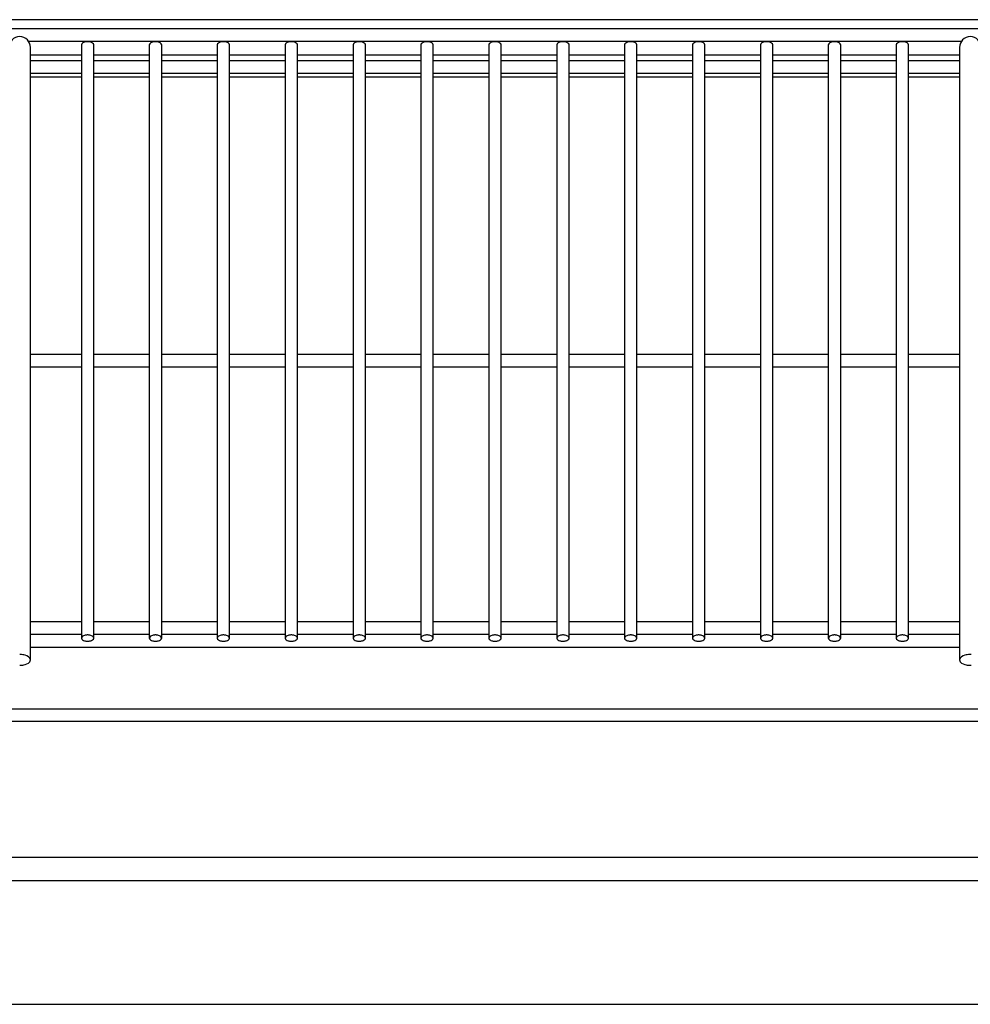
# Model space of a CAD drawing. Extents: x 744 to 1513, y 1742 to 3426.
# Drawn here: x 1217 to 1371, y 3267 to 3426 of the extents above; entities that cross this region are included whole.
import ezdxf

# ---------------------------------------------------------------- set-up
doc = ezdxf.new("R2010")
doc.units = 0
doc.header["$MEASUREMENT"] = 0
doc.layers.add('1', color=7, linetype='CONTINUOUS')

msp = doc.modelspace()

# ---------------------------------------------------------------- linework, layer by layer
at = {"layer": '1', "color": 7, "linetype": 'Continuous'}
for p, q in [((1443.342814, 3426.153389), (813.809492, 3426.153389)), ((1373.576153, 3424.653389), (883.576153, 3424.653389)), ((1218.012294, 3422.653389), (1369.140013, 3422.653389)), ((1218.326153, 3419.278389), (1218.326153, 3421.653389)), ((1226.576153, 3422.082209), (1226.576153, 3325.953389)), ((1228.576153, 3325.953389), (1228.576153, 3422.082209)), ((1237.576153, 3422.082209), (1237.576153, 3325.953389)), ((1239.576153, 3325.953389), (1239.576153, 3422.082209)), ((1248.576153, 3422.082209), (1248.576153, 3325.953389)), ((1250.576153, 3325.953389), (1250.576153, 3422.082209)), ((1259.576153, 3422.082209), (1259.576153, 3325.953389)), ((1261.576153, 3325.953389), (1261.576153, 3422.082209)), ((1270.576153, 3422.082209), (1270.576153, 3325.953389)), ((1272.576153, 3325.953389), (1272.576153, 3422.082209)), ((1281.576153, 3422.082209), (1281.576153, 3325.953389)), ((1283.576153, 3325.953389), (1283.576153, 3422.082209)), ((1292.576153, 3422.082209), (1292.576153, 3325.953389)), ((1294.576153, 3325.953389), (1294.576153, 3422.082209)), ((1303.576153, 3422.082209), (1303.576153, 3325.953389)), ((1305.576153, 3325.953389), (1305.576153, 3422.082209)), ((1314.576153, 3422.082209), (1314.576153, 3325.953389)), ((1316.576153, 3325.953389), (1316.576153, 3422.082209)), ((1325.576153, 3422.082209), (1325.576153, 3325.953389)), ((1327.576153, 3325.953389), (1327.576153, 3422.082209)), ((1336.576153, 3422.082209), (1336.576153, 3325.953389)), ((1338.576153, 3325.953389), (1338.576153, 3422.082209)), ((1347.576153, 3422.082209), (1347.576153, 3325.953389)), ((1349.576153, 3325.953389), (1349.576153, 3422.082209)), ((1358.576153, 3422.082209), (1358.576153, 3325.953389)), ((1360.576153, 3325.953389), (1360.576153, 3422.082209)), ((1368.826153, 3421.653389), (1368.826153, 3419.278389)), ((1226.576153, 3420.403389), (1218.326153, 3420.403389)), ((1226.576153, 3419.509133), (1218.326153, 3419.509133)), ((1218.326153, 3322.413448), (1218.326153, 3419.278389)), ((1237.576153, 3420.403389), (1228.576153, 3420.403389)), ((1237.576153, 3419.509133), (1228.576153, 3419.509133)), ((1248.576153, 3420.403389), (1239.576153, 3420.403389)), ((1248.576153, 3419.509133), (1239.576153, 3419.509133)), ((1259.576153, 3420.403389), (1250.576153, 3420.403389)), ((1259.576153, 3419.509133), (1250.576153, 3419.509133)), ((1270.576153, 3420.403389), (1261.576153, 3420.403389)), ((1270.576153, 3419.509133), (1261.576153, 3419.509133)), ((1281.576153, 3420.403389), (1272.576153, 3420.403389)), ((1281.576153, 3419.509133), (1272.576153, 3419.509133)), ((1292.576153, 3420.403389), (1283.576153, 3420.403389)), ((1292.576153, 3419.509133), (1283.576153, 3419.509133)), ((1303.576153, 3420.403389), (1294.576153, 3420.403389)), ((1303.576153, 3419.509133), (1294.576153, 3419.509133)), ((1314.576153, 3420.403389), (1305.576153, 3420.403389)), ((1314.576153, 3419.509133), (1305.576153, 3419.509133)), ((1325.576153, 3420.403389), (1316.576153, 3420.403389)), ((1325.576153, 3419.509133), (1316.576153, 3419.509133)), ((1336.576153, 3420.403389), (1327.576153, 3420.403389)), ((1336.576153, 3419.509133), (1327.576153, 3419.509133)), ((1347.576153, 3420.403389), (1338.576153, 3420.403389)), ((1347.576153, 3419.509133), (1338.576153, 3419.509133)), ((1358.576153, 3420.403389), (1349.576153, 3420.403389)), ((1358.576153, 3419.509133), (1349.576153, 3419.509133)), ((1368.826153, 3420.403389), (1360.576153, 3420.403389)), ((1368.826153, 3419.509133), (1360.576153, 3419.509133)), ((1368.826153, 3419.278389), (1368.826153, 3322.413448)), ((1218.326153, 3417.509133), (1226.576153, 3417.509133)), ((1218.326153, 3416.903389), (1226.576153, 3416.903389)), ((1228.576153, 3417.509133), (1237.576153, 3417.509133)), ((1228.576153, 3416.903389), (1237.576153, 3416.903389)), ((1239.576153, 3417.509133), (1248.576153, 3417.509133)), ((1239.576153, 3416.903389), (1248.576153, 3416.903389)), ((1250.576153, 3417.509133), (1259.576153, 3417.509133)), ((1250.576153, 3416.903389), (1259.576153, 3416.903389)), ((1261.576153, 3417.509133), (1270.576153, 3417.509133)), ((1261.576153, 3416.903389), (1270.576153, 3416.903389)), ((1272.576153, 3417.509133), (1281.576153, 3417.509133)), ((1272.576153, 3416.903389), (1281.576153, 3416.903389)), ((1283.576153, 3417.509133), (1292.576153, 3417.509133)), ((1283.576153, 3416.903389), (1292.576153, 3416.903389)), ((1294.576153, 3417.509133), (1303.576153, 3417.509133)), ((1294.576153, 3416.903389), (1303.576153, 3416.903389)), ((1305.576153, 3417.509133), (1314.576153, 3417.509133)), ((1305.576153, 3416.903389), (1314.576153, 3416.903389)), ((1316.576153, 3417.509133), (1325.576153, 3417.509133)), ((1316.576153, 3416.903389), (1325.576153, 3416.903389)), ((1327.576153, 3417.509133), (1336.576153, 3417.509133)), ((1327.576153, 3416.903389), (1336.576153, 3416.903389)), ((1338.576153, 3417.509133), (1347.576153, 3417.509133)), ((1338.576153, 3416.903389), (1347.576153, 3416.903389)), ((1349.576153, 3417.509133), (1358.576153, 3417.509133)), ((1349.576153, 3416.903389), (1358.576153, 3416.903389)), ((1360.576153, 3417.509133), (1368.826153, 3417.509133)), ((1360.576153, 3416.903389), (1368.826153, 3416.903389)), ((1226.576153, 3371.877735), (1218.326153, 3371.877735)), ((1237.576153, 3371.877735), (1228.576153, 3371.877735)), ((1248.576153, 3371.877735), (1239.576153, 3371.877735)), ((1259.576153, 3371.877735), (1250.576153, 3371.877735)), ((1270.576153, 3371.877735), (1261.576153, 3371.877735)), ((1281.576153, 3371.877735), (1272.576153, 3371.877735)), ((1292.576153, 3371.877735), (1283.576153, 3371.877735)), ((1303.576153, 3371.877735), (1294.576153, 3371.877735)), ((1314.576153, 3371.877735), (1305.576153, 3371.877735)), ((1325.576153, 3371.877735), (1316.576153, 3371.877735)), ((1336.576153, 3371.877735), (1327.576153, 3371.877735)), ((1347.576153, 3371.877735), (1338.576153, 3371.877735)), ((1358.576153, 3371.877735), (1349.576153, 3371.877735)), ((1368.826153, 3371.877735), (1360.576153, 3371.877735)), ((1218.326153, 3369.877735), (1226.576153, 3369.877735)), ((1228.576153, 3369.877735), (1237.576153, 3369.877735)), ((1239.576153, 3369.877735), (1248.576153, 3369.877735)), ((1250.576153, 3369.877735), (1259.576153, 3369.877735)), ((1261.576153, 3369.877735), (1270.576153, 3369.877735)), ((1272.576153, 3369.877735), (1281.576153, 3369.877735)), ((1283.576153, 3369.877735), (1292.576153, 3369.877735)), ((1294.576153, 3369.877735), (1303.576153, 3369.877735)), ((1305.576153, 3369.877735), (1314.576153, 3369.877735)), ((1316.576153, 3369.877735), (1325.576153, 3369.877735)), ((1327.576153, 3369.877735), (1336.576153, 3369.877735)), ((1338.576153, 3369.877735), (1347.576153, 3369.877735)), ((1349.576153, 3369.877735), (1358.576153, 3369.877735)), ((1360.576153, 3369.877735), (1368.826153, 3369.877735)), ((1226.576153, 3328.576465), (1218.326153, 3328.576465)), ((1237.576153, 3328.576465), (1228.576153, 3328.576465)), ((1248.576153, 3328.576465), (1239.576153, 3328.576465)), ((1259.576153, 3328.576465), (1250.576153, 3328.576465)), ((1270.576153, 3328.576465), (1261.576153, 3328.576465)), ((1281.576153, 3328.576465), (1272.576153, 3328.576465)), ((1292.576153, 3328.576465), (1283.576153, 3328.576465)), ((1303.576153, 3328.576465), (1294.576153, 3328.576465)), ((1314.576153, 3328.576465), (1305.576153, 3328.576465)), ((1325.576153, 3328.576465), (1316.576153, 3328.576465)), ((1336.576153, 3328.576465), (1327.576153, 3328.576465)), ((1347.576153, 3328.576465), (1338.576153, 3328.576465)), ((1358.576153, 3328.576465), (1349.576153, 3328.576465)), ((1368.826153, 3328.576465), (1360.576153, 3328.576465)), ((1218.326153, 3326.576465), (1226.576153, 3326.576465)), ((1228.576153, 3326.576465), (1237.576153, 3326.576465)), ((1239.576153, 3326.576465), (1248.576153, 3326.576465)), ((1250.576153, 3326.576465), (1259.576153, 3326.576465)), ((1261.576153, 3326.576465), (1270.576153, 3326.576465)), ((1272.576153, 3326.576465), (1281.576153, 3326.576465)), ((1283.576153, 3326.576465), (1292.576153, 3326.576465)), ((1294.576153, 3326.576465), (1303.576153, 3326.576465)), ((1305.576153, 3326.576465), (1314.576153, 3326.576465)), ((1316.576153, 3326.576465), (1325.576153, 3326.576465)), ((1327.576153, 3326.576465), (1336.576153, 3326.576465)), ((1338.576153, 3326.576465), (1347.576153, 3326.576465)), ((1349.576153, 3326.576465), (1358.576153, 3326.576465)), ((1360.576153, 3326.576465), (1368.826153, 3326.576465)), ((1368.826153, 3324.403389), (1218.326153, 3324.403389)), ((1431.276153, 3314.403389), (825.876153, 3314.403389)), ((1431.276153, 3312.403389), (825.876153, 3312.403389)), ((1497.884277, 3290.403389), (759.26803, 3290.403389)), ((1401.076153, 3286.603389), (815.076153, 3286.603389)), ((815.076153, 3266.603389), (1401.076153, 3266.603389))]:
    msp.add_line(p, q, dxfattribs=at)
for points in [[(1228.576153, 3422.082209, 0), (1228.519229, 3422.248498, 0), (1228.384632, 3422.376471, 0), (1228.230807, 3422.460173, 0), (1228.088042, 3422.511735, 0), (1227.963033, 3422.543274, 0), (1227.853503, 3422.562593, 0), (1227.755198, 3422.574129, 0), (1227.663976, 3422.580277, 0), (1227.576153, 3422.582209, 0), (1227.48833, 3422.580277, 0), (1227.397109, 3422.574129, 0), (1227.298803, 3422.562593, 0), (1227.189274, 3422.543274, 0), (1227.064264, 3422.511735, 0), (1226.9215, 3422.460173, 0), (1226.767674, 3422.376471, 0), (1226.633078, 3422.248498, 0), (1226.576153, 3422.082209, 0), (1226.576153, 3422.082209, 0)], [(1239.576153, 3422.082209, 0), (1239.519229, 3422.248498, 0), (1239.384632, 3422.376471, 0), (1239.230807, 3422.460173, 0), (1239.088042, 3422.511735, 0), (1238.963033, 3422.543274, 0), (1238.853503, 3422.562593, 0), (1238.755198, 3422.574129, 0), (1238.663976, 3422.580277, 0), (1238.576153, 3422.582209, 0), (1238.48833, 3422.580277, 0), (1238.397109, 3422.574129, 0), (1238.298803, 3422.562593, 0), (1238.189274, 3422.543274, 0), (1238.064264, 3422.511735, 0), (1237.9215, 3422.460173, 0), (1237.767674, 3422.376471, 0), (1237.633078, 3422.248498, 0), (1237.576153, 3422.082209, 0), (1237.576153, 3422.082209, 0)], [(1250.576153, 3422.082209, 0), (1250.519229, 3422.248498, 0), (1250.384632, 3422.376471, 0), (1250.230807, 3422.460173, 0), (1250.088042, 3422.511735, 0), (1249.963033, 3422.543274, 0), (1249.853503, 3422.562593, 0), (1249.755198, 3422.574129, 0), (1249.663976, 3422.580277, 0), (1249.576153, 3422.582209, 0), (1249.48833, 3422.580277, 0), (1249.397109, 3422.574129, 0), (1249.298803, 3422.562593, 0), (1249.189274, 3422.543274, 0), (1249.064264, 3422.511735, 0), (1248.9215, 3422.460173, 0), (1248.767674, 3422.376471, 0), (1248.633078, 3422.248498, 0), (1248.576153, 3422.082209, 0), (1248.576153, 3422.082209, 0)], [(1261.576153, 3422.082209, 0), (1261.519229, 3422.248498, 0), (1261.384632, 3422.376471, 0), (1261.230807, 3422.460173, 0), (1261.088042, 3422.511735, 0), (1260.963033, 3422.543274, 0), (1260.853503, 3422.562593, 0), (1260.755198, 3422.574129, 0), (1260.663976, 3422.580277, 0), (1260.576153, 3422.582209, 0), (1260.48833, 3422.580277, 0), (1260.397109, 3422.574129, 0), (1260.298803, 3422.562593, 0), (1260.189274, 3422.543274, 0), (1260.064264, 3422.511735, 0), (1259.9215, 3422.460173, 0), (1259.767674, 3422.376471, 0), (1259.633078, 3422.248498, 0), (1259.576153, 3422.082209, 0), (1259.576153, 3422.082209, 0)], [(1272.576153, 3422.082209, 0), (1272.519229, 3422.248498, 0), (1272.384632, 3422.376471, 0), (1272.230807, 3422.460173, 0), (1272.088042, 3422.511735, 0), (1271.963033, 3422.543274, 0), (1271.853503, 3422.562593, 0), (1271.755198, 3422.574129, 0), (1271.663976, 3422.580277, 0), (1271.576153, 3422.582209, 0), (1271.48833, 3422.580277, 0), (1271.397109, 3422.574129, 0), (1271.298803, 3422.562593, 0), (1271.189274, 3422.543274, 0), (1271.064264, 3422.511735, 0), (1270.9215, 3422.460173, 0), (1270.767674, 3422.376471, 0), (1270.633078, 3422.248498, 0), (1270.576153, 3422.082209, 0), (1270.576153, 3422.082209, 0)], [(1283.576153, 3422.082209, 0), (1283.519229, 3422.248498, 0), (1283.384632, 3422.376471, 0), (1283.230807, 3422.460173, 0), (1283.088042, 3422.511735, 0), (1282.963033, 3422.543274, 0), (1282.853503, 3422.562593, 0), (1282.755198, 3422.574129, 0), (1282.663976, 3422.580277, 0), (1282.576153, 3422.582209, 0), (1282.48833, 3422.580277, 0), (1282.397109, 3422.574129, 0), (1282.298803, 3422.562593, 0), (1282.189274, 3422.543274, 0), (1282.064264, 3422.511735, 0), (1281.9215, 3422.460173, 0), (1281.767674, 3422.376471, 0), (1281.633078, 3422.248498, 0), (1281.576153, 3422.082209, 0), (1281.576153, 3422.082209, 0)], [(1294.576153, 3422.082209, 0), (1294.519229, 3422.248498, 0), (1294.384632, 3422.376471, 0), (1294.230807, 3422.460173, 0), (1294.088042, 3422.511735, 0), (1293.963033, 3422.543274, 0), (1293.853503, 3422.562593, 0), (1293.755198, 3422.574129, 0), (1293.663976, 3422.580277, 0), (1293.576153, 3422.582209, 0), (1293.48833, 3422.580277, 0), (1293.397109, 3422.574129, 0), (1293.298803, 3422.562593, 0), (1293.189274, 3422.543274, 0), (1293.064264, 3422.511735, 0), (1292.9215, 3422.460173, 0), (1292.767674, 3422.376471, 0), (1292.633078, 3422.248498, 0), (1292.576153, 3422.082209, 0), (1292.576153, 3422.082209, 0)], [(1305.576153, 3422.082209, 0), (1305.519229, 3422.248498, 0), (1305.384632, 3422.376471, 0), (1305.230807, 3422.460173, 0), (1305.088042, 3422.511735, 0), (1304.963033, 3422.543274, 0), (1304.853503, 3422.562593, 0), (1304.755198, 3422.574129, 0), (1304.663976, 3422.580277, 0), (1304.576153, 3422.582209, 0), (1304.48833, 3422.580277, 0), (1304.397109, 3422.574129, 0), (1304.298803, 3422.562593, 0), (1304.189274, 3422.543274, 0), (1304.064264, 3422.511735, 0), (1303.9215, 3422.460173, 0), (1303.767674, 3422.376471, 0), (1303.633078, 3422.248498, 0), (1303.576153, 3422.082209, 0), (1303.576153, 3422.082209, 0)], [(1316.576153, 3422.082209, 0), (1316.519229, 3422.248498, 0), (1316.384632, 3422.376471, 0), (1316.230807, 3422.460173, 0), (1316.088042, 3422.511735, 0), (1315.963033, 3422.543274, 0), (1315.853503, 3422.562593, 0), (1315.755198, 3422.574129, 0), (1315.663976, 3422.580277, 0), (1315.576153, 3422.582209, 0), (1315.48833, 3422.580277, 0), (1315.397109, 3422.574129, 0), (1315.298803, 3422.562593, 0), (1315.189274, 3422.543274, 0), (1315.064264, 3422.511735, 0), (1314.9215, 3422.460173, 0), (1314.767674, 3422.376471, 0), (1314.633078, 3422.248498, 0), (1314.576153, 3422.082209, 0), (1314.576153, 3422.082209, 0)], [(1327.576153, 3422.082209, 0), (1327.519229, 3422.248498, 0), (1327.384632, 3422.376471, 0), (1327.230807, 3422.460173, 0), (1327.088042, 3422.511735, 0), (1326.963033, 3422.543274, 0), (1326.853503, 3422.562593, 0), (1326.755198, 3422.574129, 0), (1326.663976, 3422.580277, 0), (1326.576153, 3422.582209, 0), (1326.48833, 3422.580277, 0), (1326.397109, 3422.574129, 0), (1326.298803, 3422.562593, 0), (1326.189274, 3422.543274, 0), (1326.064264, 3422.511735, 0), (1325.9215, 3422.460173, 0), (1325.767674, 3422.376471, 0), (1325.633078, 3422.248498, 0), (1325.576153, 3422.082209, 0), (1325.576153, 3422.082209, 0)], [(1338.576153, 3422.082209, 0), (1338.519229, 3422.248498, 0), (1338.384632, 3422.376471, 0), (1338.230807, 3422.460173, 0), (1338.088042, 3422.511735, 0), (1337.963033, 3422.543274, 0), (1337.853503, 3422.562593, 0), (1337.755198, 3422.574129, 0), (1337.663976, 3422.580277, 0), (1337.576153, 3422.582209, 0), (1337.48833, 3422.580277, 0), (1337.397109, 3422.574129, 0), (1337.298803, 3422.562593, 0), (1337.189274, 3422.543274, 0), (1337.064264, 3422.511735, 0), (1336.9215, 3422.460173, 0), (1336.767674, 3422.376471, 0), (1336.633078, 3422.248498, 0), (1336.576153, 3422.082209, 0), (1336.576153, 3422.082209, 0)], [(1349.576153, 3422.082209, 0), (1349.519229, 3422.248498, 0), (1349.384632, 3422.376471, 0), (1349.230807, 3422.460173, 0), (1349.088042, 3422.511735, 0), (1348.963033, 3422.543274, 0), (1348.853503, 3422.562593, 0), (1348.755198, 3422.574129, 0), (1348.663976, 3422.580277, 0), (1348.576153, 3422.582209, 0), (1348.48833, 3422.580277, 0), (1348.397109, 3422.574129, 0), (1348.298803, 3422.562593, 0), (1348.189274, 3422.543274, 0), (1348.064264, 3422.511735, 0), (1347.9215, 3422.460173, 0), (1347.767674, 3422.376471, 0), (1347.633078, 3422.248498, 0), (1347.576153, 3422.082209, 0), (1347.576153, 3422.082209, 0)], [(1360.576153, 3422.082209, 0), (1360.519229, 3422.248498, 0), (1360.384632, 3422.376471, 0), (1360.230807, 3422.460173, 0), (1360.088042, 3422.511735, 0), (1359.963033, 3422.543274, 0), (1359.853503, 3422.562593, 0), (1359.755198, 3422.574129, 0), (1359.663976, 3422.580277, 0), (1359.576153, 3422.582209, 0), (1359.48833, 3422.580277, 0), (1359.397109, 3422.574129, 0), (1359.298803, 3422.562593, 0), (1359.189274, 3422.543274, 0), (1359.064264, 3422.511735, 0), (1358.9215, 3422.460173, 0), (1358.767674, 3422.376471, 0), (1358.633078, 3422.248498, 0), (1358.576153, 3422.082209, 0), (1358.576153, 3422.082209, 0)], [(1228.576153, 3325.953389, 0), (1228.519229, 3326.119679, 0), (1228.384632, 3326.247651, 0), (1228.230807, 3326.331353, 0), (1228.088042, 3326.382915, 0), (1227.963033, 3326.414454, 0), (1227.853503, 3326.433773, 0), (1227.755198, 3326.445309, 0), (1227.663976, 3326.451457, 0), (1227.576153, 3326.453389, 0), (1227.48833, 3326.451457, 0), (1227.397109, 3326.445309, 0), (1227.298803, 3326.433773, 0), (1227.189274, 3326.414454, 0), (1227.064264, 3326.382915, 0), (1226.9215, 3326.331353, 0), (1226.767674, 3326.247651, 0), (1226.633078, 3326.119679, 0), (1226.576153, 3325.953389, 0), (1226.633078, 3325.787099, 0), (1226.767674, 3325.659127, 0), (1226.9215, 3325.575424, 0), (1227.064264, 3325.523863, 0), (1227.189274, 3325.492324, 0), (1227.298803, 3325.473004, 0), (1227.397109, 3325.461468, 0), (1227.48833, 3325.455321, 0), (1227.576153, 3325.453389, 0), (1227.663976, 3325.455321, 0), (1227.755198, 3325.461468, 0), (1227.853503, 3325.473004, 0), (1227.963033, 3325.492324, 0), (1228.088042, 3325.523863, 0), (1228.230807, 3325.575424, 0), (1228.384632, 3325.659127, 0), (1228.519229, 3325.787099, 0), (1228.576153, 3325.953389, 0)], [(1239.576153, 3325.953389, 0), (1239.519229, 3326.119679, 0), (1239.384632, 3326.247651, 0), (1239.230807, 3326.331353, 0), (1239.088042, 3326.382915, 0), (1238.963033, 3326.414454, 0), (1238.853503, 3326.433773, 0), (1238.755198, 3326.445309, 0), (1238.663976, 3326.451457, 0), (1238.576153, 3326.453389, 0), (1238.48833, 3326.451457, 0), (1238.397109, 3326.445309, 0), (1238.298803, 3326.433773, 0), (1238.189274, 3326.414454, 0), (1238.064264, 3326.382915, 0), (1237.9215, 3326.331353, 0), (1237.767674, 3326.247651, 0), (1237.633078, 3326.119679, 0), (1237.576153, 3325.953389, 0), (1237.633078, 3325.787099, 0), (1237.767674, 3325.659127, 0), (1237.9215, 3325.575424, 0), (1238.064264, 3325.523863, 0), (1238.189274, 3325.492324, 0), (1238.298803, 3325.473004, 0), (1238.397109, 3325.461468, 0), (1238.48833, 3325.455321, 0), (1238.576153, 3325.453389, 0), (1238.663976, 3325.455321, 0), (1238.755198, 3325.461468, 0), (1238.853503, 3325.473004, 0), (1238.963033, 3325.492324, 0), (1239.088042, 3325.523863, 0), (1239.230807, 3325.575424, 0), (1239.384632, 3325.659127, 0), (1239.519229, 3325.787099, 0), (1239.576153, 3325.953389, 0)], [(1250.576153, 3325.953389, 0), (1250.519229, 3326.119679, 0), (1250.384632, 3326.247651, 0), (1250.230807, 3326.331353, 0), (1250.088042, 3326.382915, 0), (1249.963033, 3326.414454, 0), (1249.853503, 3326.433773, 0), (1249.755198, 3326.445309, 0), (1249.663976, 3326.451457, 0), (1249.576153, 3326.453389, 0), (1249.48833, 3326.451457, 0), (1249.397109, 3326.445309, 0), (1249.298803, 3326.433773, 0), (1249.189274, 3326.414454, 0), (1249.064264, 3326.382915, 0), (1248.9215, 3326.331353, 0), (1248.767674, 3326.247651, 0), (1248.633078, 3326.119679, 0), (1248.576153, 3325.953389, 0), (1248.633078, 3325.787099, 0), (1248.767674, 3325.659127, 0), (1248.9215, 3325.575424, 0), (1249.064264, 3325.523863, 0), (1249.189274, 3325.492324, 0), (1249.298803, 3325.473004, 0), (1249.397109, 3325.461468, 0), (1249.48833, 3325.455321, 0), (1249.576153, 3325.453389, 0), (1249.663976, 3325.455321, 0), (1249.755198, 3325.461468, 0), (1249.853503, 3325.473004, 0), (1249.963033, 3325.492324, 0), (1250.088042, 3325.523863, 0), (1250.230807, 3325.575424, 0), (1250.384632, 3325.659127, 0), (1250.519229, 3325.787099, 0), (1250.576153, 3325.953389, 0)], [(1261.576153, 3325.953389, 0), (1261.519229, 3326.119679, 0), (1261.384632, 3326.247651, 0), (1261.230807, 3326.331353, 0), (1261.088042, 3326.382915, 0), (1260.963033, 3326.414454, 0), (1260.853503, 3326.433773, 0), (1260.755198, 3326.445309, 0), (1260.663976, 3326.451457, 0), (1260.576153, 3326.453389, 0), (1260.48833, 3326.451457, 0), (1260.397109, 3326.445309, 0), (1260.298803, 3326.433773, 0), (1260.189274, 3326.414454, 0), (1260.064264, 3326.382915, 0), (1259.9215, 3326.331353, 0), (1259.767674, 3326.247651, 0), (1259.633078, 3326.119679, 0), (1259.576153, 3325.953389, 0), (1259.633078, 3325.787099, 0), (1259.767674, 3325.659127, 0), (1259.9215, 3325.575424, 0), (1260.064264, 3325.523863, 0), (1260.189274, 3325.492324, 0), (1260.298803, 3325.473004, 0), (1260.397109, 3325.461468, 0), (1260.48833, 3325.455321, 0), (1260.576153, 3325.453389, 0), (1260.663976, 3325.455321, 0), (1260.755198, 3325.461468, 0), (1260.853503, 3325.473004, 0), (1260.963033, 3325.492324, 0), (1261.088042, 3325.523863, 0), (1261.230807, 3325.575424, 0), (1261.384632, 3325.659127, 0), (1261.519229, 3325.787099, 0), (1261.576153, 3325.953389, 0)], [(1272.576153, 3325.953389, 0), (1272.519229, 3326.119679, 0), (1272.384632, 3326.247651, 0), (1272.230807, 3326.331353, 0), (1272.088042, 3326.382915, 0), (1271.963033, 3326.414454, 0), (1271.853503, 3326.433773, 0), (1271.755198, 3326.445309, 0), (1271.663976, 3326.451457, 0), (1271.576153, 3326.453389, 0), (1271.48833, 3326.451457, 0), (1271.397109, 3326.445309, 0), (1271.298803, 3326.433773, 0), (1271.189274, 3326.414454, 0), (1271.064264, 3326.382915, 0), (1270.9215, 3326.331353, 0), (1270.767674, 3326.247651, 0), (1270.633078, 3326.119679, 0), (1270.576153, 3325.953389, 0), (1270.633078, 3325.787099, 0), (1270.767674, 3325.659127, 0), (1270.9215, 3325.575424, 0), (1271.064264, 3325.523863, 0), (1271.189274, 3325.492324, 0), (1271.298803, 3325.473004, 0), (1271.397109, 3325.461468, 0), (1271.48833, 3325.455321, 0), (1271.576153, 3325.453389, 0), (1271.663976, 3325.455321, 0), (1271.755198, 3325.461468, 0), (1271.853503, 3325.473004, 0), (1271.963033, 3325.492324, 0), (1272.088042, 3325.523863, 0), (1272.230807, 3325.575424, 0), (1272.384632, 3325.659127, 0), (1272.519229, 3325.787099, 0), (1272.576153, 3325.953389, 0)], [(1283.576153, 3325.953389, 0), (1283.519229, 3326.119679, 0), (1283.384632, 3326.247651, 0), (1283.230807, 3326.331353, 0), (1283.088042, 3326.382915, 0), (1282.963033, 3326.414454, 0), (1282.853503, 3326.433773, 0), (1282.755198, 3326.445309, 0), (1282.663976, 3326.451457, 0), (1282.576153, 3326.453389, 0), (1282.48833, 3326.451457, 0), (1282.397109, 3326.445309, 0), (1282.298803, 3326.433773, 0), (1282.189274, 3326.414454, 0), (1282.064264, 3326.382915, 0), (1281.9215, 3326.331353, 0), (1281.767674, 3326.247651, 0), (1281.633078, 3326.119679, 0), (1281.576153, 3325.953389, 0), (1281.633078, 3325.787099, 0), (1281.767674, 3325.659127, 0), (1281.9215, 3325.575424, 0), (1282.064264, 3325.523863, 0), (1282.189274, 3325.492324, 0), (1282.298803, 3325.473004, 0), (1282.397109, 3325.461468, 0), (1282.48833, 3325.455321, 0), (1282.576153, 3325.453389, 0), (1282.663976, 3325.455321, 0), (1282.755198, 3325.461468, 0), (1282.853503, 3325.473004, 0), (1282.963033, 3325.492324, 0), (1283.088042, 3325.523863, 0), (1283.230807, 3325.575424, 0), (1283.384632, 3325.659127, 0), (1283.519229, 3325.787099, 0), (1283.576153, 3325.953389, 0)], [(1294.576153, 3325.953389, 0), (1294.519229, 3326.119679, 0), (1294.384632, 3326.247651, 0), (1294.230807, 3326.331353, 0), (1294.088042, 3326.382915, 0), (1293.963033, 3326.414454, 0), (1293.853503, 3326.433773, 0), (1293.755198, 3326.445309, 0), (1293.663976, 3326.451457, 0), (1293.576153, 3326.453389, 0), (1293.48833, 3326.451457, 0), (1293.397109, 3326.445309, 0), (1293.298803, 3326.433773, 0), (1293.189274, 3326.414454, 0), (1293.064264, 3326.382915, 0), (1292.9215, 3326.331353, 0), (1292.767674, 3326.247651, 0), (1292.633078, 3326.119679, 0), (1292.576153, 3325.953389, 0), (1292.633078, 3325.787099, 0), (1292.767674, 3325.659127, 0), (1292.9215, 3325.575424, 0), (1293.064264, 3325.523863, 0), (1293.189274, 3325.492324, 0), (1293.298803, 3325.473004, 0), (1293.397109, 3325.461468, 0), (1293.48833, 3325.455321, 0), (1293.576153, 3325.453389, 0), (1293.663976, 3325.455321, 0), (1293.755198, 3325.461468, 0), (1293.853503, 3325.473004, 0), (1293.963033, 3325.492324, 0), (1294.088042, 3325.523863, 0), (1294.230807, 3325.575424, 0), (1294.384632, 3325.659127, 0), (1294.519229, 3325.787099, 0), (1294.576153, 3325.953389, 0)], [(1305.576153, 3325.953389, 0), (1305.519229, 3326.119679, 0), (1305.384632, 3326.247651, 0), (1305.230807, 3326.331353, 0), (1305.088042, 3326.382915, 0), (1304.963033, 3326.414454, 0), (1304.853503, 3326.433773, 0), (1304.755198, 3326.445309, 0), (1304.663976, 3326.451457, 0), (1304.576153, 3326.453389, 0), (1304.48833, 3326.451457, 0), (1304.397109, 3326.445309, 0), (1304.298803, 3326.433773, 0), (1304.189274, 3326.414454, 0), (1304.064264, 3326.382915, 0), (1303.9215, 3326.331353, 0), (1303.767674, 3326.247651, 0), (1303.633078, 3326.119679, 0), (1303.576153, 3325.953389, 0), (1303.633078, 3325.787099, 0), (1303.767674, 3325.659127, 0), (1303.9215, 3325.575424, 0), (1304.064264, 3325.523863, 0), (1304.189274, 3325.492324, 0), (1304.298803, 3325.473004, 0), (1304.397109, 3325.461468, 0), (1304.48833, 3325.455321, 0), (1304.576153, 3325.453389, 0), (1304.663976, 3325.455321, 0), (1304.755198, 3325.461468, 0), (1304.853503, 3325.473004, 0), (1304.963033, 3325.492324, 0), (1305.088042, 3325.523863, 0), (1305.230807, 3325.575424, 0), (1305.384632, 3325.659127, 0), (1305.519229, 3325.787099, 0), (1305.576153, 3325.953389, 0)], [(1316.576153, 3325.953389, 0), (1316.519229, 3326.119679, 0), (1316.384632, 3326.247651, 0), (1316.230807, 3326.331353, 0), (1316.088042, 3326.382915, 0), (1315.963033, 3326.414454, 0), (1315.853503, 3326.433773, 0), (1315.755198, 3326.445309, 0), (1315.663976, 3326.451457, 0), (1315.576153, 3326.453389, 0), (1315.48833, 3326.451457, 0), (1315.397109, 3326.445309, 0), (1315.298803, 3326.433773, 0), (1315.189274, 3326.414454, 0), (1315.064264, 3326.382915, 0), (1314.9215, 3326.331353, 0), (1314.767674, 3326.247651, 0), (1314.633078, 3326.119679, 0), (1314.576153, 3325.953389, 0), (1314.633078, 3325.787099, 0), (1314.767674, 3325.659127, 0), (1314.9215, 3325.575424, 0), (1315.064264, 3325.523863, 0), (1315.189274, 3325.492324, 0), (1315.298803, 3325.473004, 0), (1315.397109, 3325.461468, 0), (1315.48833, 3325.455321, 0), (1315.576153, 3325.453389, 0), (1315.663976, 3325.455321, 0), (1315.755198, 3325.461468, 0), (1315.853503, 3325.473004, 0), (1315.963033, 3325.492324, 0), (1316.088042, 3325.523863, 0), (1316.230807, 3325.575424, 0), (1316.384632, 3325.659127, 0), (1316.519229, 3325.787099, 0), (1316.576153, 3325.953389, 0)], [(1327.576153, 3325.953389, 0), (1327.519229, 3326.119679, 0), (1327.384632, 3326.247651, 0), (1327.230807, 3326.331353, 0), (1327.088042, 3326.382915, 0), (1326.963033, 3326.414454, 0), (1326.853503, 3326.433773, 0), (1326.755198, 3326.445309, 0), (1326.663976, 3326.451457, 0), (1326.576153, 3326.453389, 0), (1326.48833, 3326.451457, 0), (1326.397109, 3326.445309, 0), (1326.298803, 3326.433773, 0), (1326.189274, 3326.414454, 0), (1326.064264, 3326.382915, 0), (1325.9215, 3326.331353, 0), (1325.767674, 3326.247651, 0), (1325.633078, 3326.119679, 0), (1325.576153, 3325.953389, 0), (1325.633078, 3325.787099, 0), (1325.767674, 3325.659127, 0), (1325.9215, 3325.575424, 0), (1326.064264, 3325.523863, 0), (1326.189274, 3325.492324, 0), (1326.298803, 3325.473004, 0), (1326.397109, 3325.461468, 0), (1326.48833, 3325.455321, 0), (1326.576153, 3325.453389, 0), (1326.663976, 3325.455321, 0), (1326.755198, 3325.461468, 0), (1326.853503, 3325.473004, 0), (1326.963033, 3325.492324, 0), (1327.088042, 3325.523863, 0), (1327.230807, 3325.575424, 0), (1327.384632, 3325.659127, 0), (1327.519229, 3325.787099, 0), (1327.576153, 3325.953389, 0)], [(1338.576153, 3325.953389, 0), (1338.519229, 3326.119679, 0), (1338.384632, 3326.247651, 0), (1338.230807, 3326.331353, 0), (1338.088042, 3326.382915, 0), (1337.963033, 3326.414454, 0), (1337.853503, 3326.433773, 0), (1337.755198, 3326.445309, 0), (1337.663976, 3326.451457, 0), (1337.576153, 3326.453389, 0), (1337.48833, 3326.451457, 0), (1337.397109, 3326.445309, 0), (1337.298803, 3326.433773, 0), (1337.189274, 3326.414454, 0), (1337.064264, 3326.382915, 0), (1336.9215, 3326.331353, 0), (1336.767674, 3326.247651, 0), (1336.633078, 3326.119679, 0), (1336.576153, 3325.953389, 0), (1336.633078, 3325.787099, 0), (1336.767674, 3325.659127, 0), (1336.9215, 3325.575424, 0), (1337.064264, 3325.523863, 0), (1337.189274, 3325.492324, 0), (1337.298803, 3325.473004, 0), (1337.397109, 3325.461468, 0), (1337.48833, 3325.455321, 0), (1337.576153, 3325.453389, 0), (1337.663976, 3325.455321, 0), (1337.755198, 3325.461468, 0), (1337.853503, 3325.473004, 0), (1337.963033, 3325.492324, 0), (1338.088042, 3325.523863, 0), (1338.230807, 3325.575424, 0), (1338.384632, 3325.659127, 0), (1338.519229, 3325.787099, 0), (1338.576153, 3325.953389, 0)], [(1349.576153, 3325.953389, 0), (1349.519229, 3326.119679, 0), (1349.384632, 3326.247651, 0), (1349.230807, 3326.331353, 0), (1349.088042, 3326.382915, 0), (1348.963033, 3326.414454, 0), (1348.853503, 3326.433773, 0), (1348.755198, 3326.445309, 0), (1348.663976, 3326.451457, 0), (1348.576153, 3326.453389, 0), (1348.48833, 3326.451457, 0), (1348.397109, 3326.445309, 0), (1348.298803, 3326.433773, 0), (1348.189274, 3326.414454, 0), (1348.064264, 3326.382915, 0), (1347.9215, 3326.331353, 0), (1347.767674, 3326.247651, 0), (1347.633078, 3326.119679, 0), (1347.576153, 3325.953389, 0), (1347.633078, 3325.787099, 0), (1347.767674, 3325.659127, 0), (1347.9215, 3325.575424, 0), (1348.064264, 3325.523863, 0), (1348.189274, 3325.492324, 0), (1348.298803, 3325.473004, 0), (1348.397109, 3325.461468, 0), (1348.48833, 3325.455321, 0), (1348.576153, 3325.453389, 0), (1348.663976, 3325.455321, 0), (1348.755198, 3325.461468, 0), (1348.853503, 3325.473004, 0), (1348.963033, 3325.492324, 0), (1349.088042, 3325.523863, 0), (1349.230807, 3325.575424, 0), (1349.384632, 3325.659127, 0), (1349.519229, 3325.787099, 0), (1349.576153, 3325.953389, 0)], [(1360.576153, 3325.953389, 0), (1360.519229, 3326.119679, 0), (1360.384632, 3326.247651, 0), (1360.230807, 3326.331353, 0), (1360.088042, 3326.382915, 0), (1359.963033, 3326.414454, 0), (1359.853503, 3326.433773, 0), (1359.755198, 3326.445309, 0), (1359.663976, 3326.451457, 0), (1359.576153, 3326.453389, 0), (1359.48833, 3326.451457, 0), (1359.397109, 3326.445309, 0), (1359.298803, 3326.433773, 0), (1359.189274, 3326.414454, 0), (1359.064264, 3326.382915, 0), (1358.9215, 3326.331353, 0), (1358.767674, 3326.247651, 0), (1358.633078, 3326.119679, 0), (1358.576153, 3325.953389, 0), (1358.633078, 3325.787099, 0), (1358.767674, 3325.659127, 0), (1358.9215, 3325.575424, 0), (1359.064264, 3325.523863, 0), (1359.189274, 3325.492324, 0), (1359.298803, 3325.473004, 0), (1359.397109, 3325.461468, 0), (1359.48833, 3325.455321, 0), (1359.576153, 3325.453389, 0), (1359.663976, 3325.455321, 0), (1359.755198, 3325.461468, 0), (1359.853503, 3325.473004, 0), (1359.963033, 3325.492324, 0), (1360.088042, 3325.523863, 0), (1360.230807, 3325.575424, 0), (1360.384632, 3325.659127, 0), (1360.519229, 3325.787099, 0), (1360.576153, 3325.953389, 0)], [(1218.326153, 3322.413448, 0), (1218.226535, 3322.704454, 0), (1217.990992, 3322.928407, 0), (1217.721797, 3323.074885, 0), (1217.471959, 3323.165118, 0), (1217.253192, 3323.220311, 0), (1217.061516, 3323.25412, 0), (1216.889481, 3323.274308, 0), (1216.729843, 3323.285067, 0), (1216.576153, 3323.288448, 0)], [(1216.576153, 3321.538448, 0), (1216.729843, 3321.541828, 0), (1216.889481, 3321.552587, 0), (1217.061516, 3321.572775, 0), (1217.253192, 3321.606584, 0), (1217.471959, 3321.661777, 0), (1217.721797, 3321.75201, 0), (1217.990992, 3321.898488, 0), (1218.226535, 3322.122441, 0), (1218.326153, 3322.413448, 0)], [(1370.729843, 3323.285067, 0), (1370.576153, 3323.288448, 0), (1370.422463, 3323.285067, 0), (1370.262825, 3323.274308, 0), (1370.090791, 3323.25412, 0), (1369.899114, 3323.220311, 0), (1369.680348, 3323.165118, 0), (1369.430509, 3323.074885, 0), (1369.161315, 3322.928407, 0), (1368.925771, 3322.704454, 0), (1368.826153, 3322.413448, 0)], [(1368.826153, 3322.413448, 0), (1368.925771, 3322.122441, 0), (1369.161315, 3321.898488, 0), (1369.430509, 3321.75201, 0), (1369.680348, 3321.661777, 0), (1369.899114, 3321.606584, 0), (1370.090791, 3321.572775, 0), (1370.262825, 3321.552587, 0), (1370.422463, 3321.541828, 0), (1370.576153, 3321.538448, 0), (1370.729843, 3321.541828, 0)]]:
    msp.add_polyline3d(points, dxfattribs=at)
for centre in [(1216.576153, 3421.653389), (1370.576153, 3421.653389)]:
    msp.add_arc(centre, 1.75, 0, 180, dxfattribs=at)

doc.saveas('drawing.dxf')
